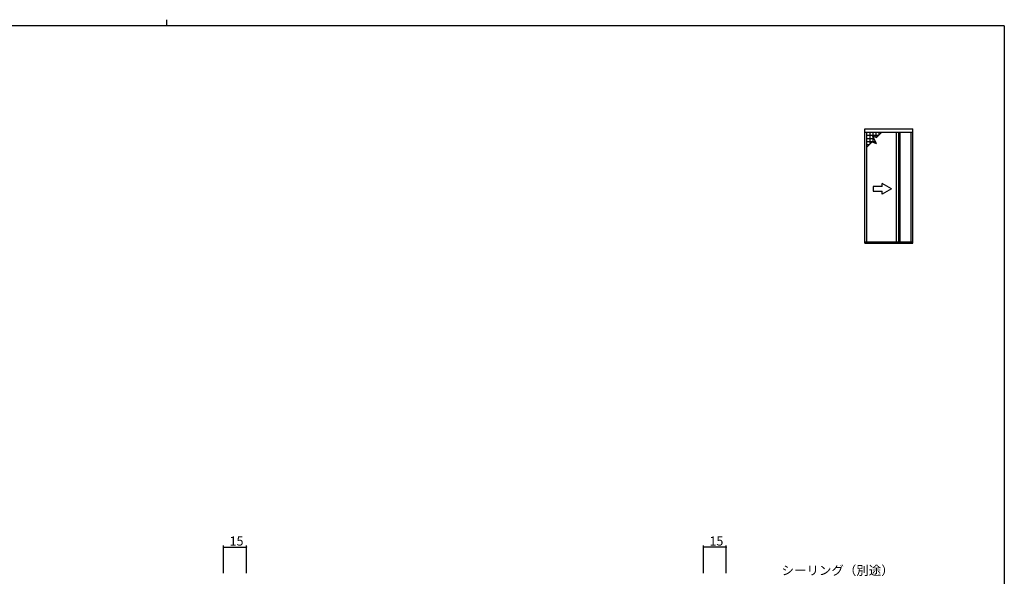
# Model space of a CAD drawing. Extents: x 0 to 1133, y 0 to 806.
# Drawn here: x 458 to 1104, y 440 to 806 of the extents above; entities that cross this region are included whole.
import ezdxf

# ---------------------------------------------------------------- set-up
doc = ezdxf.new("R2010")
doc.units = 0
for name, color, linetype in [('YKK_A1', 4, 'CONTINUOUS'), ('YKK_D', 6, 'CONTINUOUS'), ('YKK_ZWAK', 7, 'CONTINUOUS')]:
    doc.layers.add(name, color=color, linetype=linetype)
doc.styles.get("Standard").update_dxf_attribs({"font": 'ROMANS.SHX', "bigfont": 'EXTFONT.SHX'})

# ---------------------------------------------------------------- blocks, each defined once
blk = doc.blocks.new('A201')
at = {"layer": 'YKK_ZWAK', "color": 8, "linetype": 'Continuous'}
blk.add_line((296.01, 412), (296.01, 410), dxfattribs=at)
at = {"layer": 'YKK_ZWAK', "color": 254, "linetype": 'Continuous'}
for q in [(21, 410), (571, 35)]:
    blk.add_line((571, 410), q, dxfattribs=at)

msp = doc.modelspace()

# ---------------------------------------------------------------- linework, layer by layer
at = {"layer": 'YKK_A1', "linetype": 'ByBlock', "lineweight": -2}
for p, q in [((1012.5, 659.18), (1012.5, 734.33)), ((1012.5, 734.33), (1044, 734.33)), ((1012.5, 732.03), (1044, 732.03)), ((1013.7, 660.08), (1013.7, 732.03)), ((1020.08, 728.53), (1023.58, 732.03)), ((1033.1, 732.03), (1033.1, 660.08)), ((1034.44, 732.03), (1034.44, 660.08)), ((1034.97, 732.03), (1034.97, 660.08)), ((1035.35, 732.03), (1035.35, 660.08)), ((1042.8, 660.08), (1042.8, 732.03)), ((1044, 659.18), (1044, 734.33)), ((1013.7, 722.15), (1017.32, 725.77)), ((1017.32, 725.77), (1019.85, 724.62)), ((1017.55, 729.68), (1019.85, 724.62)), ((1017.55, 729.68), (1020.08, 728.53)), ((1012.5, 660.08), (1044, 660.08)), ((1012.5, 659.18), (1044, 659.18))]:
    msp.add_line(p, q, dxfattribs=at)
at = {"layer": 'YKK_A1'}
for p, q in [((1015.7, 732.03), (1015.7, 724.15)), ((1017.7, 732.03), (1017.7, 729.61)), ((1019.7, 732.03), (1019.7, 728.7)), ((1021.7, 732.03), (1021.7, 730.15)), ((1013.7, 730.03), (1021.58, 730.03)), ((1013.7, 728.03), (1018.3, 728.03)), ((1013.7, 726.03), (1019.21, 726.03)), ((1013.7, 724.03), (1015.58, 724.03)), ((1017.7, 729.35), (1017.7, 725.6))]:
    msp.add_line(p, q, dxfattribs=at)
at = {"layer": 'YKK_A1', "linetype": 'Continuous'}
for p, q in [((1029.85, 694.84), (1023.85, 698.31)), ((1023.85, 696.34), (1023.85, 698.31)), ((1023.85, 696.34), (1017.85, 696.34)), ((1017.85, 696.34), (1017.85, 693.34)), ((1017.85, 693.34), (1023.85, 693.34)), ((1029.85, 694.84), (1023.85, 691.38)), ((1023.85, 691.38), (1023.85, 693.34))]:
    msp.add_line(p, q, dxfattribs=at)
at = {"layer": 'YKK_D'}
for p, q in [((591.49, 442.5), (591.49, 460.5)), ((591.49, 459.5), (606.49, 459.5)), ((606.49, 442.5), (606.49, 460.5)), ((906.49, 442.5), (906.49, 460.5)), ((921.49, 459.5), (906.49, 459.5)), ((921.49, 442.5), (921.49, 460.5))]:
    msp.add_line(p, q, dxfattribs=at)
at = {"layer": 'YKK_D', "linetype": 'ByBlock', "const_width": 0.85}
for points in [[(591.6, 459.5, 1), (591.38, 459.5, 1)], [(606.38, 459.5, 1), (606.6, 459.5, 1)], [(906.6, 459.5, 1), (906.38, 459.5, 1)], [(921.38, 459.5, 1), (921.6, 459.5, 1)]]:
    msp.add_lwpolyline(points, format="xyb", close=True, dxfattribs=at)

# ---------------------------------------------------------------- block references
at = {"layer": 'YKK_ZWAK', "xscale": 2, "yscale": 2, "zscale": 2}
msp.add_blockref('A201', (-38, -18), dxfattribs=at)

# ---------------------------------------------------------------- texts
at = {"layer": 'YKK_D'}
for s, p in [('15', (595.47, 460.5)), ('15', (910.47, 460.5)), ('シーリング（別途）', (957.75, 441.22))]:
    msp.add_text(s, height=6, dxfattribs=at).set_placement(p)

doc.saveas('drawing.dxf')
